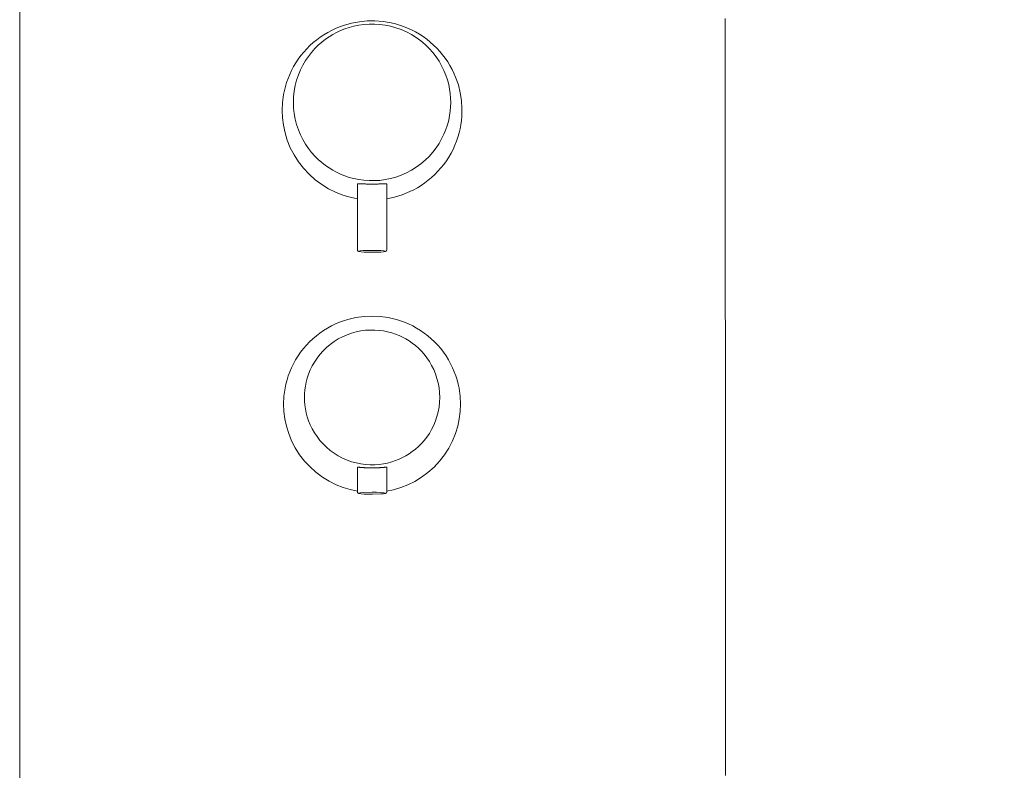
# Model space of a CAD drawing. Units: millimetres. Extents: x -2165 to 0, y 0 to 3062.
# Drawn here: x -1136 to -802, y 1095 to 1350 of the extents above; entities that cross this region are included whole.
import ezdxf

# ---------------------------------------------------------------- set-up
doc = ezdxf.new("R2010")
doc.units = ezdxf.units.MM
doc.header["$MEASUREMENT"] = 0
doc.layers.add('Default', color=7, linetype='Continuous', lineweight=30, true_color=0x000000)
doc.layers.add('Dimensions - mm', color=5, linetype='Continuous', lineweight=0, true_color=0x0000ff)
doc.styles.add('Arial', font='txt')
doc.dimstyles.new('Default mm', dxfattribs={"dimscale": 40, "dimtxt": 1, "dimasz": 1, "dimexe": 0.5, "dimexo": 0.5, "dimgap": 0.25, "dimtad": 1, "dimtoh": 1, "dimdec": 0, "dimzin": 1, "dimdsep": 46, "dimtxsty": 'Arial', "dimcen": 0.5, "dimadec": 0, "dimazin": 0, "dimtfac": 1, "dimtdec": 4, "dimtix": 1, "dimtmove": 1, "dimatfit": 3, "dimfxl": 0, "dimtolj": 1, "dimtzin": 1, "dimarcsym": 0})

# ---------------------------------------------------------------- blocks, each defined once
blk = doc.blocks.new('*D1')
at = {"layer": 'Defpoints', "color": 0}
for p in [(-1016.82, 2442.47), (-488.46, 2442.47), (-1019.72, 952.47)]:
    blk.add_point(p, dxfattribs=at)
at = {"layer": 'Dimensions - mm', "color": 0, "lineweight": -2}
for p, q in [((-996.82, 2442.47), (-468.46, 2442.47)), ((-488.46, 992.47), (-488.46, 2402.47)), ((-999.72, 952.47), (-468.46, 952.47))]:
    blk.add_line(p, q, dxfattribs=at)
at = {"layer": 'Dimensions - mm', "color": 0}
for points in [[(-481.8, 2402.47), (-495.13, 2402.47), (-488.46, 2442.47)], [(-495.13, 992.47), (-481.8, 992.47), (-488.46, 952.47)]]:
    blk.add_solid(points, dxfattribs=at)
at = {"layer": 'Dimensions - mm', "color": 0, "insert": (-518.88, 1697.47), "char_height": 40, "attachment_point": 5, "rotation": 90, "style": 'Arial'}
blk.add_mtext('\\A1;1490', dxfattribs=at)

msp = doc.modelspace()

# ---------------------------------------------------------------- linework, layer by layer
at = {"layer": 'Default', "color": 250, "lineweight": 0, "true_color": 0x1f1d21}
for p, q in [((-1136.36, 1799.65), (-1136.38, 955.88)), ((-1136.36, 1799.65), (-1136.38, 955.88)), ((-897.1, 1347.56), (-897.1, 1350.27)), ((-897.1, 1347.56), (-897.1, 1350.27)), ((-897.1, 1344.85), (-897.1, 1347.56)), ((-897.1, 1344.85), (-897.1, 1347.56)), ((-897.1, 1342.15), (-897.1, 1344.85)), ((-897.1, 1342.15), (-897.1, 1344.85)), ((-897.09, 1339.44), (-897.1, 1342.15)), ((-897.09, 1339.44), (-897.1, 1342.15)), ((-897.09, 1336.72), (-897.09, 1339.44)), ((-897.09, 1336.72), (-897.09, 1339.44)), ((-897.09, 1334.01), (-897.09, 1336.72)), ((-897.09, 1334.01), (-897.09, 1336.72)), ((-897.09, 1331.31), (-897.09, 1334.01)), ((-897.09, 1331.31), (-897.09, 1334.01)), ((-897.09, 1328.58), (-897.09, 1331.31)), ((-897.09, 1328.58), (-897.09, 1331.31)), ((-897.09, 1325.86), (-897.09, 1328.58)), ((-897.09, 1325.86), (-897.09, 1328.58)), ((-897.09, 1323.16), (-897.09, 1325.86)), ((-897.09, 1323.16), (-897.09, 1325.86)), ((-897.09, 1320.44), (-897.09, 1323.16)), ((-897.09, 1320.44), (-897.09, 1323.16)), ((-897.09, 1317.72), (-897.09, 1320.44)), ((-897.09, 1317.72), (-897.09, 1320.44)), ((-897.08, 1315.01), (-897.09, 1317.72)), ((-897.08, 1315.01), (-897.09, 1317.72)), ((-897.07, 1312.28), (-897.08, 1315.01)), ((-897.07, 1312.28), (-897.08, 1315.01)), ((-897.07, 1309.57), (-897.07, 1312.28)), ((-897.07, 1309.57), (-897.07, 1312.28)), ((-897.07, 1306.86), (-897.07, 1309.57)), ((-897.07, 1306.86), (-897.07, 1309.57)), ((-897.07, 1304.13), (-897.07, 1306.86)), ((-897.07, 1304.13), (-897.07, 1306.86)), ((-897.07, 1301.41), (-897.07, 1304.13)), ((-897.07, 1301.41), (-897.07, 1304.13)), ((-897.07, 1298.69), (-897.07, 1301.41)), ((-897.07, 1298.69), (-897.07, 1301.41)), ((-897.07, 1295.97), (-897.07, 1298.69)), ((-897.07, 1295.97), (-897.07, 1298.69)), ((-897.07, 1293.26), (-897.07, 1295.97)), ((-897.07, 1293.26), (-897.07, 1295.97)), ((-897.06, 1290.54), (-897.07, 1293.26)), ((-897.06, 1290.54), (-897.07, 1293.26)), ((-897.05, 1287.81), (-897.06, 1290.54)), ((-897.05, 1287.81), (-897.06, 1290.54)), ((-897.05, 1285.09), (-897.05, 1287.81)), ((-897.05, 1285.09), (-897.05, 1287.81)), ((-897.05, 1282.36), (-897.05, 1285.09)), ((-897.05, 1282.36), (-897.05, 1285.09)), ((-897.05, 1279.64), (-897.05, 1282.36)), ((-897.05, 1279.64), (-897.05, 1282.36)), ((-897.05, 1276.92), (-897.05, 1279.64)), ((-897.05, 1276.92), (-897.05, 1279.64)), ((-897.05, 1274.19), (-897.05, 1276.92)), ((-897.05, 1274.19), (-897.05, 1276.92)), ((-897.05, 1271.47), (-897.05, 1274.19)), ((-897.05, 1271.47), (-897.05, 1274.19)), ((-897.05, 1268.75), (-897.05, 1271.47)), ((-897.05, 1268.75), (-897.05, 1271.47)), ((-897.05, 1266.03), (-897.05, 1268.75)), ((-897.05, 1266.03), (-897.05, 1268.75)), ((-897.05, 1263.3), (-897.05, 1266.03)), ((-897.05, 1263.3), (-897.05, 1266.03)), ((-897.05, 1260.57), (-897.05, 1263.3)), ((-897.05, 1260.57), (-897.05, 1263.3)), ((-897.05, 1257.84), (-897.05, 1260.57)), ((-897.05, 1257.84), (-897.05, 1260.57)), ((-897.05, 1255.11), (-897.05, 1257.84)), ((-897.05, 1255.11), (-897.05, 1257.84)), ((-897.05, 1252.4), (-897.05, 1255.11)), ((-897.05, 1252.4), (-897.05, 1255.11)), ((-897.05, 1249.5), (-897.05, 1252.4)), ((-897.05, 1249.5), (-897.05, 1252.4)), ((-897.03, 1246.6), (-897.05, 1249.5)), ((-897.03, 1246.6), (-897.05, 1249.5)), ((-897.03, 1243.72), (-897.03, 1246.6)), ((-897.03, 1243.72), (-897.03, 1246.6)), ((-897.03, 1240.83), (-897.03, 1243.72)), ((-897.03, 1240.83), (-897.03, 1243.72)), ((-897.03, 1237.93), (-897.03, 1240.83)), ((-897.03, 1237.93), (-897.03, 1240.83)), ((-897.03, 1235.05), (-897.03, 1237.93)), ((-897.03, 1235.05), (-897.03, 1237.93)), ((-897.03, 1232.16), (-897.03, 1235.05)), ((-897.03, 1232.16), (-897.03, 1235.05)), ((-897.03, 1229.27), (-897.03, 1232.16)), ((-897.03, 1229.27), (-897.03, 1232.16)), ((-897.03, 1226.37), (-897.03, 1229.27)), ((-897.03, 1226.37), (-897.03, 1229.27)), ((-897.02, 1223.48), (-897.03, 1226.37)), ((-897.02, 1223.48), (-897.03, 1226.37)), ((-897.01, 1220.59), (-897.02, 1223.48)), ((-897.01, 1220.59), (-897.02, 1223.48)), ((-897.01, 1217.7), (-897.01, 1220.59)), ((-897.01, 1217.7), (-897.01, 1220.59)), ((-897.01, 1214.81), (-897.01, 1217.7)), ((-897.01, 1214.81), (-897.01, 1217.7)), ((-897.01, 1211.91), (-897.01, 1214.81)), ((-897.01, 1211.91), (-897.01, 1214.81)), ((-897.01, 1209.02), (-897.01, 1211.91)), ((-897.01, 1209.02), (-897.01, 1211.91)), ((-897.01, 1206.14), (-897.01, 1209.02)), ((-897.01, 1206.14), (-897.01, 1209.02)), ((-897.01, 1203.24), (-897.01, 1206.14)), ((-897.01, 1203.24), (-897.01, 1206.14)), ((-897.01, 1200.35), (-897.01, 1203.24)), ((-897.01, 1200.35), (-897.01, 1203.24)), ((-897, 1197.46), (-897.01, 1200.35)), ((-897, 1197.46), (-897.01, 1200.35)), ((-897, 1194.57), (-897, 1197.46)), ((-897, 1194.57), (-897, 1197.46)), ((-897, 1191.68), (-897, 1194.57)), ((-897, 1191.68), (-897, 1194.57)), ((-897, 1188.79), (-897, 1191.68)), ((-897, 1188.79), (-897, 1191.68)), ((-897, 1185.88), (-897, 1188.79)), ((-897, 1185.88), (-897, 1188.79)), ((-897, 1183), (-897, 1185.88)), ((-897, 1183), (-897, 1185.88)), ((-897, 1180.12), (-897, 1183)), ((-897, 1180.12), (-897, 1183)), ((-896.99, 1177.22), (-897, 1180.12)), ((-896.99, 1177.22), (-897, 1180.12)), ((-896.99, 1174.33), (-896.99, 1177.22)), ((-896.99, 1174.33), (-896.99, 1177.22)), ((-896.99, 1171.44), (-896.99, 1174.33)), ((-896.99, 1171.44), (-896.99, 1174.33)), ((-896.99, 1168.54), (-896.99, 1171.44)), ((-896.99, 1168.54), (-896.99, 1171.44)), ((-896.99, 1165.65), (-896.99, 1168.54)), ((-896.99, 1165.65), (-896.99, 1168.54)), ((-896.99, 1162.76), (-896.99, 1165.65)), ((-896.99, 1162.76), (-896.99, 1165.65)), ((-896.99, 1159.86), (-896.99, 1162.76)), ((-896.99, 1159.86), (-896.99, 1162.76)), ((-896.99, 1156.98), (-896.99, 1159.86)), ((-896.99, 1156.98), (-896.99, 1159.86)), ((-896.98, 1154.08), (-896.99, 1156.98)), ((-896.98, 1154.08), (-896.99, 1156.98)), ((-896.97, 1151.18), (-896.98, 1154.08)), ((-896.97, 1151.18), (-896.98, 1154.08)), ((-896.97, 1148.29), (-896.97, 1151.18)), ((-896.97, 1148.29), (-896.97, 1151.18)), ((-896.97, 1145.4), (-896.97, 1148.29)), ((-896.97, 1145.4), (-896.97, 1148.29)), ((-896.97, 1142.51), (-896.97, 1145.4)), ((-896.97, 1142.51), (-896.97, 1145.4)), ((-896.97, 1139.62), (-896.97, 1142.51)), ((-896.97, 1139.62), (-896.97, 1142.51)), ((-896.97, 1136.72), (-896.97, 1139.62)), ((-896.97, 1136.72), (-896.97, 1139.62)), ((-896.97, 1133.84), (-896.97, 1136.72)), ((-896.97, 1133.84), (-896.97, 1136.72)), ((-896.97, 1130.94), (-896.97, 1133.84)), ((-896.97, 1130.94), (-896.97, 1133.84)), ((-896.96, 1128.05), (-896.97, 1130.94)), ((-896.96, 1128.05), (-896.97, 1130.94)), ((-896.96, 1125.15), (-896.96, 1128.05)), ((-896.96, 1125.15), (-896.96, 1128.05)), ((-896.96, 1122.27), (-896.96, 1125.15)), ((-896.96, 1122.27), (-896.96, 1125.15)), ((-896.96, 1119.38), (-896.96, 1122.27)), ((-896.96, 1119.38), (-896.96, 1122.27)), ((-896.96, 1116.49), (-896.96, 1119.38)), ((-896.96, 1116.49), (-896.96, 1119.38)), ((-896.96, 1113.59), (-896.96, 1116.49)), ((-896.96, 1113.59), (-896.96, 1116.49)), ((-896.96, 1110.7), (-896.96, 1113.59)), ((-896.96, 1110.7), (-896.96, 1113.59)), ((-896.96, 1107.82), (-896.96, 1110.7)), ((-896.96, 1107.82), (-896.96, 1110.7)), ((-896.95, 1104.91), (-896.96, 1107.82)), ((-896.95, 1104.91), (-896.96, 1107.82)), ((-896.95, 1102.03), (-896.95, 1104.91)), ((-896.95, 1102.03), (-896.95, 1104.91)), ((-896.95, 1099.14), (-896.95, 1102.03)), ((-896.95, 1099.14), (-896.95, 1102.03)), ((-896.95, 1096.25), (-896.95, 1099.14)), ((-896.95, 1096.25), (-896.95, 1099.14)), ((-896.95, 1093.37), (-896.95, 1096.25)), ((-896.95, 1093.37), (-896.95, 1096.25))]:
    msp.add_line(p, q, dxfattribs=at)
for points in [[(-1011.86, 1289.09), (-1009.26, 1289.64), (-1006.62, 1290.43), (-1004.01, 1291.51), (-1002.71, 1292.14), (-1001.46, 1292.84), (-1000.21, 1293.61), (-998.98, 1294.45), (-997.8, 1295.36), (-996.65, 1296.31), (-995.56, 1297.33), (-994.5, 1298.43), (-993.49, 1299.54), (-992.55, 1300.73), (-991.66, 1301.97), (-990.83, 1303.23), (-990.07, 1304.53), (-989.39, 1305.86), (-988.78, 1307.23), (-988.23, 1308.62), (-987.75, 1310.02), (-987.35, 1311.42), (-987.01, 1312.82), (-986.75, 1314.23), (-986.56, 1315.65), (-986.43, 1317.04), (-986.37, 1319.78), (-986.55, 1322.43), (-986.94, 1325.05), (-987.6, 1327.71), (-988.54, 1330.36), (-989.09, 1331.69), (-989.73, 1332.98), (-990.43, 1334.27), (-991.2, 1335.54), (-992.03, 1336.76), (-992.93, 1337.96), (-993.91, 1339.1), (-994.92, 1340.22), (-996.01, 1341.28), (-997.15, 1342.28), (-998.32, 1343.24), (-999.55, 1344.13), (-1000.82, 1344.95), (-1002.12, 1345.71), (-1003.45, 1346.4), (-1004.8, 1347.02), (-1006.17, 1347.57), (-1007.55, 1348.05), (-1008.96, 1348.46), (-1010.35, 1348.79), (-1011.74, 1349.06), (-1013.13, 1349.26), (-1015.87, 1349.48), (-1018.54, 1349.46), (-1021.18, 1349.2), (-1023.88, 1348.69), (-1026.6, 1347.91), (-1027.95, 1347.41), (-1029.3, 1346.85), (-1030.62, 1346.23), (-1031.91, 1345.55), (-1033.2, 1344.77), (-1034.44, 1343.93), (-1035.64, 1343.04), (-1036.82, 1342.09), (-1037.94, 1341.07), (-1039, 1340), (-1040.02, 1338.86), (-1040.98, 1337.69), (-1041.89, 1336.48), (-1042.71, 1335.22), (-1043.47, 1333.94), (-1044.17, 1332.63), (-1044.79, 1331.29), (-1045.35, 1329.94), (-1045.84, 1328.58), (-1046.26, 1327.2), (-1046.6, 1325.82), (-1046.88, 1324.46), (-1047.24, 1321.75), (-1047.36, 1319.09)], [(-990.18, 1321.8), (-990.23, 1323.26), (-990.34, 1324.77), (-990.56, 1326.3), (-990.88, 1327.87), (-991.3, 1329.45), (-991.84, 1331.05), (-992.49, 1332.63), (-993.26, 1334.21), (-994.15, 1335.76), (-995.16, 1337.28), (-996.29, 1338.75), (-997.53, 1340.14), (-998.89, 1341.47), (-1000.34, 1342.69), (-1001.88, 1343.82), (-1003.52, 1344.84), (-1005.22, 1345.74), (-1006.97, 1346.51), (-1008.77, 1347.15), (-1010.6, 1347.67), (-1012.44, 1348.03), (-1014.27, 1348.28), (-1016.09, 1348.4), (-1017.89, 1348.39), (-1019.64, 1348.26), (-1021.35, 1348.03), (-1023, 1347.69), (-1024.58, 1347.26), (-1026.1, 1346.76), (-1027.54, 1346.18), (-1028.9, 1345.55), (-1030.2, 1344.84), (-1031.45, 1344.07), (-1032.69, 1343.22), (-1033.91, 1342.26), (-1035.11, 1341.2), (-1036.28, 1340.04), (-1037.4, 1338.78), (-1038.45, 1337.43), (-1039.43, 1335.98), (-1040.34, 1334.44), (-1041.15, 1332.8), (-1041.85, 1331.11), (-1042.45, 1329.32), (-1042.92, 1327.5), (-1043.26, 1325.63), (-1043.47, 1323.72), (-1043.54, 1321.8), (-1043.47, 1319.88), (-1043.26, 1317.99), (-1042.92, 1316.11), (-1042.45, 1314.28), (-1041.85, 1312.51), (-1041.15, 1310.8), (-1040.34, 1309.18), (-1039.43, 1307.63), (-1038.45, 1306.18), (-1037.4, 1304.83), (-1036.28, 1303.56), (-1035.11, 1302.4), (-1033.91, 1301.35), (-1032.69, 1300.39), (-1031.45, 1299.54), (-1030.2, 1298.76), (-1028.9, 1298.08), (-1027.54, 1297.43), (-1026.1, 1296.86), (-1024.58, 1296.34), (-1023, 1295.93), (-1021.35, 1295.58), (-1019.64, 1295.36), (-1017.89, 1295.23), (-1016.09, 1295.23), (-1014.27, 1295.32), (-1012.44, 1295.58), (-1010.6, 1295.95), (-1008.77, 1296.46), (-1006.97, 1297.11), (-1005.22, 1297.87), (-1003.52, 1298.76), (-1001.88, 1299.79), (-1000.34, 1300.92), (-998.89, 1302.14), (-997.53, 1303.48), (-996.29, 1304.87), (-995.16, 1306.34), (-994.15, 1307.85), (-993.26, 1309.4), (-992.49, 1310.98), (-991.84, 1312.58), (-991.3, 1314.17), (-990.88, 1315.74), (-990.56, 1317.31), (-990.34, 1318.84), (-990.23, 1320.34), (-990.18, 1321.8)], [(-1047.36, 1319.09), (-1047.26, 1316.6), (-1046.94, 1314.06), (-1046.39, 1311.5), (-1045.61, 1308.93), (-1044.59, 1306.42), (-1043.32, 1303.98), (-1041.83, 1301.63), (-1040.12, 1299.42), (-1038.23, 1297.4), (-1036.15, 1295.53), (-1033.93, 1293.89), (-1031.61, 1292.48), (-1029.21, 1291.29), (-1026.77, 1290.34), (-1024.31, 1289.6), (-1021.86, 1289.09)], [(-1016.85, 1294.05), (-1016.99, 1294.05), (-1017.14, 1294.05), (-1017.29, 1294.05), (-1017.43, 1294.05), (-1017.57, 1294.05), (-1017.71, 1294.05), (-1017.84, 1294.05), (-1017.98, 1294.06), (-1018.12, 1294.06), (-1018.26, 1294.07), (-1018.38, 1294.07), (-1018.53, 1294.07), (-1018.65, 1294.09), (-1018.78, 1294.09), (-1018.91, 1294.09), (-1019.04, 1294.1), (-1019.16, 1294.1), (-1019.29, 1294.1), (-1019.4, 1294.11), (-1019.53, 1294.11), (-1019.65, 1294.12), (-1019.76, 1294.13), (-1019.87, 1294.14), (-1019.98, 1294.14), (-1020.09, 1294.15), (-1020.2, 1294.15), (-1020.29, 1294.15), (-1020.39, 1294.17), (-1020.49, 1294.17), (-1020.59, 1294.17), (-1020.68, 1294.18), (-1020.77, 1294.19), (-1020.85, 1294.19), (-1020.93, 1294.19), (-1021.01, 1294.19), (-1021.09, 1294.19), (-1021.17, 1294.2), (-1021.23, 1294.2), (-1021.3, 1294.2), (-1021.37, 1294.2), (-1021.43, 1294.2), (-1021.47, 1294.2), (-1021.52, 1294.2), (-1021.56, 1294.2), (-1021.62, 1294.2), (-1021.67, 1294.19), (-1021.71, 1294.19), (-1021.73, 1294.19), (-1021.76, 1294.19), (-1021.78, 1294.18), (-1021.8, 1294.17), (-1021.82, 1294.17), (-1021.84, 1294.15), (-1021.85, 1294.15), (-1021.86, 1294.14), (-1021.86, 1294.13)], [(-1021.86, 1294.11), (-1021.86, 1271.74)], [(-1011.86, 1294.13), (-1011.86, 1294.15), (-1011.87, 1294.15), (-1011.89, 1294.17), (-1011.92, 1294.18), (-1011.96, 1294.19), (-1012, 1294.19), (-1012.05, 1294.19), (-1012.1, 1294.2), (-1012.18, 1294.2), (-1012.24, 1294.2), (-1012.32, 1294.2), (-1012.42, 1294.2), (-1012.5, 1294.2), (-1012.6, 1294.2), (-1012.71, 1294.19), (-1012.82, 1294.19), (-1012.94, 1294.19), (-1013.05, 1294.18), (-1013.2, 1294.17), (-1013.32, 1294.17), (-1013.46, 1294.15), (-1013.61, 1294.15), (-1013.76, 1294.14), (-1013.91, 1294.13), (-1014.08, 1294.12), (-1014.24, 1294.11), (-1014.41, 1294.11), (-1014.59, 1294.1), (-1014.76, 1294.09), (-1014.94, 1294.09), (-1015.12, 1294.07), (-1015.3, 1294.07), (-1015.5, 1294.07), (-1015.68, 1294.06), (-1015.88, 1294.05), (-1016.07, 1294.05), (-1016.27, 1294.05), (-1016.45, 1294.05), (-1016.66, 1294.05), (-1016.85, 1294.05)], [(-1011.86, 1271.74), (-1011.86, 1294.13)], [(-1021.85, 1271.75), (-1021.85, 1271.73), (-1021.85, 1271.71), (-1021.85, 1271.69), (-1021.85, 1271.67), (-1021.85, 1271.65), (-1021.85, 1271.63), (-1021.84, 1271.62), (-1021.84, 1271.59), (-1021.83, 1271.58), (-1021.82, 1271.57), (-1021.82, 1271.54), (-1021.81, 1271.53), (-1021.8, 1271.51), (-1021.8, 1271.49), (-1021.78, 1271.47), (-1021.77, 1271.46), (-1021.76, 1271.44), (-1021.76, 1271.43), (-1021.74, 1271.42), (-1021.73, 1271.41), (-1021.73, 1271.39), (-1021.72, 1271.38), (-1021.71, 1271.37), (-1021.7, 1271.36), (-1021.69, 1271.35), (-1021.67, 1271.33), (-1021.67, 1271.32), (-1021.65, 1271.32), (-1021.65, 1271.31), (-1021.63, 1271.31), (-1021.63, 1271.3), (-1021.61, 1271.29), (-1021.61, 1271.28), (-1021.58, 1271.27), (-1021.56, 1271.27), (-1021.55, 1271.25), (-1021.54, 1271.25), (-1021.52, 1271.25), (-1021.51, 1271.23), (-1021.51, 1271.23), (-1021.5, 1271.23), (-1021.49, 1271.22), (-1021.47, 1271.21), (-1021.46, 1271.21), (-1021.45, 1271.21), (-1021.43, 1271.2), (-1021.43, 1271.19), (-1021.41, 1271.19), (-1021.39, 1271.19), (-1021.37, 1271.19), (-1021.37, 1271.18), (-1021.35, 1271.18), (-1021.34, 1271.18), (-1021.33, 1271.17)], [(-1012.4, 1271.28), (-1012.84, 1271.39), (-1013.88, 1271.49), (-1015.32, 1271.57), (-1016.88, 1271.58), (-1019.87, 1271.49), (-1020.89, 1271.39), (-1021.33, 1271.27)], [(-1021.21, 1271.15), (-1020.59, 1271.05), (-1019.53, 1270.97), (-1018.14, 1270.93), (-1016.69, 1270.91), (-1013.94, 1270.99), (-1012.96, 1271.07), (-1012.45, 1271.18)], [(-986.87, 1219.37), (-986.97, 1222.05), (-987.37, 1224.79), (-987.66, 1226.18), (-988.02, 1227.59), (-988.46, 1228.98), (-988.97, 1230.36), (-989.55, 1231.74), (-990.21, 1233.09), (-990.95, 1234.42), (-991.75, 1235.72), (-992.64, 1236.99), (-993.57, 1238.21), (-994.58, 1239.38), (-995.64, 1240.5), (-996.77, 1241.57), (-997.94, 1242.57), (-999.18, 1243.52), (-1000.45, 1244.39), (-1001.74, 1245.19), (-1003.07, 1245.92), (-1004.45, 1246.58), (-1005.82, 1247.15), (-1007.21, 1247.67), (-1008.6, 1248.11), (-1010, 1248.47), (-1011.4, 1248.77), (-1014.17, 1249.14), (-1016.85, 1249.27), (-1019.56, 1249.14), (-1022.32, 1248.77), (-1023.71, 1248.47), (-1025.11, 1248.11), (-1026.52, 1247.67), (-1027.91, 1247.15), (-1029.28, 1246.58), (-1030.64, 1245.92), (-1031.96, 1245.19), (-1033.28, 1244.39), (-1034.55, 1243.52), (-1035.76, 1242.57), (-1036.95, 1241.57), (-1038.07, 1240.5), (-1039.14, 1239.38), (-1040.15, 1238.21), (-1041.09, 1236.99), (-1041.97, 1235.72), (-1042.78, 1234.42), (-1043.51, 1233.09), (-1044.17, 1231.74), (-1044.75, 1230.36), (-1045.27, 1228.98), (-1045.7, 1227.59), (-1046.06, 1226.18), (-1046.36, 1224.79), (-1046.74, 1222.05), (-1046.86, 1219.37)], [(-1039.82, 1221.67), (-1039.78, 1220.4), (-1039.68, 1219.12), (-1039.48, 1217.79), (-1039.21, 1216.44), (-1038.85, 1215.08), (-1038.39, 1213.71), (-1037.83, 1212.35), (-1037.18, 1210.99), (-1036.4, 1209.64), (-1035.53, 1208.34), (-1034.56, 1207.08), (-1033.5, 1205.88), (-1032.33, 1204.74), (-1031.07, 1203.69), (-1029.74, 1202.7), (-1028.34, 1201.83), (-1026.87, 1201.07), (-1025.36, 1200.4), (-1023.82, 1199.84), (-1022.25, 1199.42), (-1020.67, 1199.09), (-1019.08, 1198.89), (-1017.52, 1198.78), (-1015.98, 1198.8), (-1014.47, 1198.89), (-1013, 1199.09), (-1011.58, 1199.39), (-1010.21, 1199.74), (-1008.92, 1200.19), (-1007.67, 1200.69), (-1006.49, 1201.23), (-1005.38, 1201.83), (-1004.31, 1202.5), (-1003.23, 1203.24), (-1002.18, 1204.06), (-1001.15, 1204.97), (-1000.15, 1205.97), (-999.2, 1207.04), (-998.28, 1208.21), (-997.43, 1209.46), (-996.65, 1210.8), (-995.95, 1212.2), (-995.35, 1213.66), (-994.84, 1215.19), (-994.43, 1216.76), (-994.15, 1218.38), (-993.95, 1220.01), (-993.91, 1221.67), (-993.95, 1223.3), (-994.15, 1224.95), (-994.43, 1226.56), (-994.84, 1228.13), (-995.35, 1229.66), (-995.95, 1231.12), (-996.65, 1232.53), (-997.43, 1233.86), (-998.28, 1235.11), (-999.2, 1236.28), (-1000.15, 1237.36), (-1001.15, 1238.35), (-1002.18, 1239.27), (-1003.23, 1240.09), (-1004.31, 1240.81), (-1005.38, 1241.49), (-1006.49, 1242.09), (-1007.67, 1242.63), (-1008.92, 1243.12), (-1010.21, 1243.58), (-1011.58, 1243.94), (-1013, 1244.23), (-1014.47, 1244.42), (-1015.98, 1244.53), (-1017.52, 1244.53), (-1019.08, 1244.43), (-1020.67, 1244.23), (-1022.25, 1243.92), (-1023.82, 1243.48), (-1025.36, 1242.92), (-1026.87, 1242.27), (-1028.34, 1241.49), (-1029.74, 1240.6), (-1031.07, 1239.64), (-1032.33, 1238.57), (-1033.5, 1237.43), (-1034.56, 1236.24), (-1035.53, 1234.97), (-1036.4, 1233.67), (-1037.18, 1232.32), (-1037.83, 1230.98), (-1038.39, 1229.6), (-1038.85, 1228.24), (-1039.21, 1226.88), (-1039.48, 1225.52), (-1039.68, 1224.22), (-1039.78, 1222.92), (-1039.82, 1221.67)], [(-1046.86, 1219.37), (-1046.86, 1218.87)], [(-1046.86, 1219.37), (-1046.76, 1216.91), (-1046.44, 1214.41), (-1045.91, 1211.9), (-1045.14, 1209.39), (-1044.14, 1206.92), (-1042.9, 1204.52), (-1041.45, 1202.21), (-1039.77, 1200.04), (-1037.91, 1198.04), (-1035.88, 1196.23), (-1033.71, 1194.61), (-1031.43, 1193.21), (-1029.08, 1192.03), (-1026.68, 1191.1), (-1024.27, 1190.36), (-1021.86, 1189.86)], [(-1011.98, 1189.84), (-1009.58, 1190.34), (-1007.15, 1191.05), (-1004.75, 1191.99), (-1002.38, 1193.16), (-1000.08, 1194.56), (-997.9, 1196.18), (-995.85, 1197.99), (-993.98, 1200), (-992.3, 1202.17), (-990.83, 1204.48), (-989.59, 1206.89), (-988.59, 1209.37), (-987.81, 1211.89), (-987.28, 1214.39), (-986.95, 1216.9), (-986.87, 1219.37)], [(-986.87, 1218.87), (-986.87, 1219.37)], [(-1016.85, 1197.72), (-1016.99, 1197.72), (-1017.14, 1197.72), (-1017.29, 1197.72), (-1017.43, 1197.73), (-1017.57, 1197.73), (-1017.71, 1197.74), (-1017.85, 1197.74), (-1017.98, 1197.74), (-1018.12, 1197.74), (-1018.26, 1197.75), (-1018.38, 1197.75), (-1018.53, 1197.76), (-1018.65, 1197.76), (-1018.78, 1197.76), (-1018.91, 1197.77), (-1019.04, 1197.77), (-1019.16, 1197.78), (-1019.29, 1197.79), (-1019.4, 1197.8), (-1019.53, 1197.81), (-1019.65, 1197.81), (-1019.76, 1197.83), (-1019.87, 1197.83), (-1019.98, 1197.83), (-1020.09, 1197.85), (-1020.2, 1197.85), (-1020.29, 1197.85), (-1020.39, 1197.87), (-1020.49, 1197.88), (-1020.59, 1197.89), (-1020.68, 1197.89), (-1020.77, 1197.9), (-1020.85, 1197.9), (-1020.93, 1197.91), (-1021.01, 1197.91), (-1021.09, 1197.93), (-1021.17, 1197.93), (-1021.23, 1197.94), (-1021.3, 1197.94), (-1021.37, 1197.94), (-1021.43, 1197.94), (-1021.47, 1197.94), (-1021.52, 1197.94), (-1021.56, 1197.94), (-1021.62, 1197.94), (-1021.67, 1197.94), (-1021.71, 1197.94), (-1021.73, 1197.94), (-1021.76, 1197.93), (-1021.78, 1197.93), (-1021.8, 1197.91), (-1021.82, 1197.91), (-1021.84, 1197.9), (-1021.85, 1197.89), (-1021.86, 1197.89), (-1021.86, 1197.87)], [(-1021.86, 1197.85), (-1021.86, 1189.62)], [(-1011.86, 1197.87), (-1011.86, 1197.89), (-1011.87, 1197.9), (-1011.89, 1197.91), (-1011.92, 1197.93), (-1011.96, 1197.93), (-1012, 1197.94), (-1012.05, 1197.94), (-1012.1, 1197.94), (-1012.18, 1197.94), (-1012.24, 1197.94), (-1012.32, 1197.94), (-1012.42, 1197.94), (-1012.5, 1197.94), (-1012.6, 1197.93), (-1012.71, 1197.91), (-1012.82, 1197.91), (-1012.94, 1197.9), (-1013.05, 1197.89), (-1013.2, 1197.88), (-1013.32, 1197.87), (-1013.46, 1197.85), (-1013.61, 1197.85), (-1013.76, 1197.83), (-1013.91, 1197.83), (-1014.08, 1197.81), (-1014.23, 1197.8), (-1014.41, 1197.79), (-1014.59, 1197.78), (-1014.76, 1197.77), (-1014.94, 1197.76), (-1015.12, 1197.76), (-1015.3, 1197.75), (-1015.49, 1197.75), (-1015.68, 1197.74), (-1015.88, 1197.74), (-1016.07, 1197.73), (-1016.27, 1197.73), (-1016.45, 1197.72), (-1016.66, 1197.72), (-1016.85, 1197.72)], [(-1011.86, 1189.62), (-1011.86, 1197.87)], [(-1021.85, 1189.62), (-1021.85, 1189.6), (-1021.85, 1189.58), (-1021.85, 1189.56), (-1021.85, 1189.54), (-1021.85, 1189.52), (-1021.85, 1189.51), (-1021.84, 1189.49), (-1021.84, 1189.47), (-1021.83, 1189.47), (-1021.82, 1189.44), (-1021.82, 1189.42), (-1021.81, 1189.41), (-1021.8, 1189.39), (-1021.8, 1189.36), (-1021.78, 1189.35), (-1021.77, 1189.32), (-1021.76, 1189.32), (-1021.76, 1189.3), (-1021.74, 1189.29), (-1021.73, 1189.27), (-1021.73, 1189.26), (-1021.72, 1189.26), (-1021.71, 1189.25), (-1021.7, 1189.25), (-1021.69, 1189.23), (-1021.67, 1189.22), (-1021.67, 1189.21), (-1021.65, 1189.2), (-1021.65, 1189.19), (-1021.63, 1189.19), (-1021.63, 1189.18), (-1021.61, 1189.17), (-1021.61, 1189.16), (-1021.58, 1189.15), (-1021.56, 1189.15), (-1021.55, 1189.14), (-1021.54, 1189.13), (-1021.52, 1189.13), (-1021.51, 1189.11), (-1021.51, 1189.11), (-1021.5, 1189.11), (-1021.49, 1189.11), (-1021.47, 1189.09), (-1021.46, 1189.09), (-1021.45, 1189.09), (-1021.43, 1189.09), (-1021.43, 1189.06), (-1021.41, 1189.06), (-1021.39, 1189.06), (-1021.37, 1189.06), (-1021.37, 1189.05), (-1021.35, 1189.05), (-1021.34, 1189.05), (-1021.33, 1189.05)], [(-1012.4, 1189.16), (-1012.84, 1189.26), (-1013.88, 1189.36), (-1015.32, 1189.44), (-1016.88, 1189.47), (-1019.87, 1189.36), (-1020.89, 1189.26), (-1021.33, 1189.15)], [(-1021.21, 1189.03), (-1020.59, 1188.93), (-1019.53, 1188.85), (-1018.14, 1188.81), (-1016.69, 1188.79), (-1013.94, 1188.87), (-1012.96, 1188.96), (-1012.45, 1189.05)]]:
    msp.add_lwpolyline(points, dxfattribs=at)
for points in [[(-1012.26, 1271.21), (-1012.02, 1271.28), (-1011.86, 1271.49), (-1011.86, 1271.74)], [(-1012.26, 1189.09), (-1012.02, 1189.16), (-1011.86, 1189.38), (-1011.86, 1189.62)]]:
    msp.add_open_spline(points, degree=3, dxfattribs=at)

# ---------------------------------------------------------------- dimensions: what is measured, and where the dimension line sits
at = {"layer": 'Dimensions - mm'}
dim = msp.add_linear_dim(base=(-488.46, 2442.47), p1=(-1019.72, 952.47), p2=(-1016.82, 2442.47), angle=90, dimstyle='Default mm', dxfattribs=at)
dim.commit()
dim.dimension.update_dxf_attribs({"geometry": '*D1', "text_midpoint": (-518.88, 1697.47)})

doc.saveas('drawing.dxf')
